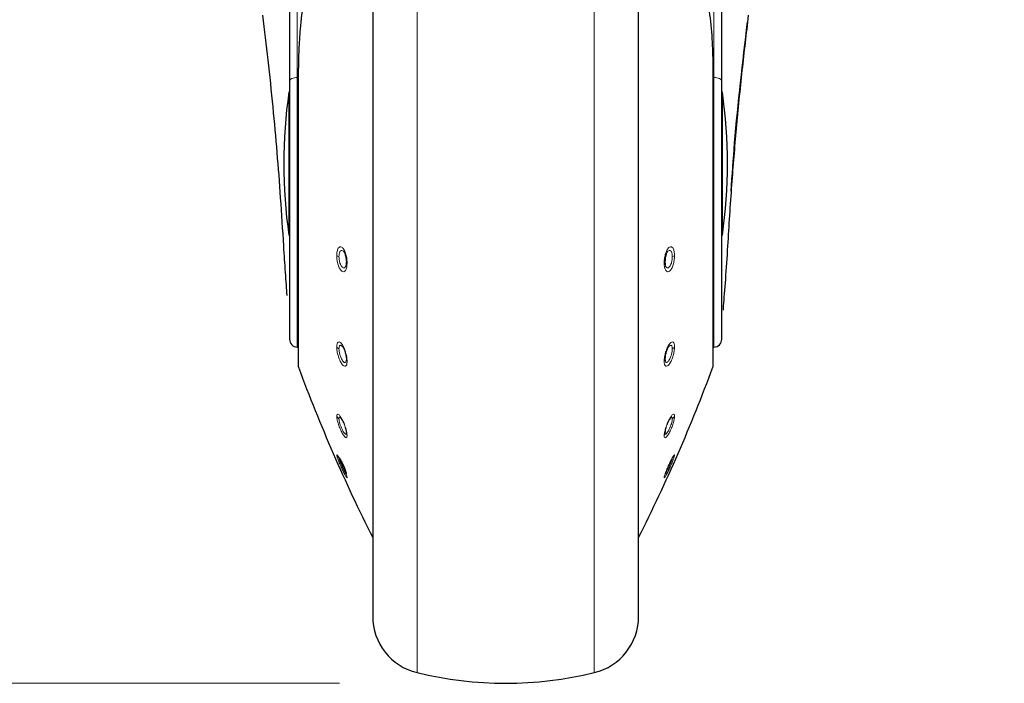
# Model space of a CAD drawing. Units: millimetres. Extents: x 0 to 210, y 0 to 297.
# Drawn here: x 60 to 66, y 212 to 216 of the extents above; entities that cross this region are included whole.
import ezdxf

# ---------------------------------------------------------------- set-up
doc = ezdxf.new("R2010")
doc.units = ezdxf.units.MM
doc.linetypes.add('SLD-Durchgehend', pattern=[0])
doc.styles.add('SLDTEXTSTYLE0', font='GOTHIC.TTF', dxfattribs={"width": 0.913})
doc.dimstyles.new('SLDDIMSTYLE1', dxfattribs={"dimtxt": 3.5, "dimasz": 3.302, "dimexe": 0, "dimexo": 0.0625, "dimgap": 0.875, "dimtad": 1, "dimdec": 0, "dimlfac": 20, "dimrnd": 1e-09, "dimzin": 12, "dimdsep": 46, "dimtxsty": 'SLDTEXTSTYLE0', "dimsah": 1, "dimcen": 0.09, "dimadec": 0, "dimazin": 3, "dimtol": 1, "dimtp": 3, "dimtm": 3, "dimtfac": 1, "dimtdec": 0, "dimtofl": 0, "dimtmove": 0, "dimatfit": 3, "dimfxl": 1, "dimfrac": 2, "dimtolj": 1, "dimarcsym": 0})

# ---------------------------------------------------------------- blocks, each defined once
blk = doc.blocks.new('_D_1')
at = {"color": 7, "linetype": 'SLD-Durchgehend', "lineweight": 0}
for p, q in [((65.1365, 259.1604), (49.6115, 259.1604)), ((50.6115, 259.1604), (50.6115, 211.6479)), ((62.1365, 211.6479), (49.6115, 211.6479))]:
    blk.add_line(p, q, dxfattribs=at)
at = {"color": 7, "linetype": 'SLD-Durchgehend', "lineweight": 18}
for points in [[(50.6115, 259.1604), (50.1115, 255.8584), (51.1115, 255.8584)], [(50.6115, 211.6479), (51.1115, 214.9499), (50.1115, 214.9499)]]:
    blk.add_solid(points, dxfattribs=at)
at = {"color": 7, "linetype": 'SLD-Durchgehend', "lineweight": 18, "char_height": 3.5, "attachment_point": 1, "rotation": 90, "style": 'SLDTEXTSTYLE0'}
for s, insert in [(' ±3', (46.1408, 236.0628)), ('950', (46.1408, 228.3045))]:
    blk.add_mtext(s, dxfattribs=dict(at, insert=insert))

msp = doc.modelspace()

# ---------------------------------------------------------------- linework, layer by layer
at = {"color": 7, "linetype": 'SLD-Durchgehend', "lineweight": 25}
for p, q in [((61.83648, 217.54719), (61.83648, 215.2685)), ((64.43648, 215.2685), (64.43648, 217.54719)), ((62.33648, 216.95022), (62.33648, 212.05197)), ((63.93648, 212.05197), (63.93648, 216.95462)), ((61.88815, 215.34326), (61.88815, 213.55803)), ((64.3848, 213.55803), (64.3848, 215.34326)), ((61.83648, 215.2685), (61.83648, 213.71728)), ((64.43648, 213.71728), (64.43648, 215.2685)), ((61.83648, 215.20291), (61.83245, 215.20291)), ((61.83245, 215.20291), (61.83245, 214.34291)), ((64.4405, 215.20291), (64.43648, 215.20291)), ((64.4405, 214.34291), (64.4405, 215.20291)), ((61.83245, 214.34291), (61.83648, 214.34291)), ((64.43648, 214.34291), (64.4405, 214.34291)), ((61.88315, 213.66979), (61.88815, 213.6697)), ((64.3848, 213.6697), (64.3898, 213.66979))]:
    msp.add_line(p, q, dxfattribs=at)
at = {"color": 8, "linetype": 'SLD-Durchgehend', "lineweight": 18}
for p, q in [((61.88315, 217.56949), (61.88315, 215.2908)), ((64.3898, 215.2908), (64.3898, 217.56949)), ((62.60358, 211.71193), (62.60358, 216.99432)), ((63.66937, 211.71193), (63.66937, 216.9942)), ((61.88971, 215.34735), (61.88971, 213.54933)), ((64.38324, 215.34735), (64.38324, 213.54933)), ((61.88815, 215.29084), (61.88315, 215.2908)), ((61.88315, 215.2908), (61.88315, 213.66979)), ((64.3898, 215.2908), (64.3848, 215.29084)), ((64.3898, 213.66979), (64.3898, 215.2908)), ((61.80129, 214.2757), (61.8015, 214.27761)), ((64.47166, 214.27569), (64.47145, 214.27761))]:
    msp.add_line(p, q, dxfattribs=at)
at = {"color": 7, "linetype": 'SLD-Durchgehend', "lineweight": 25, "flags": 128}
for points in [[(61.88971, 215.34735), (61.88833, 215.34468), (61.88815, 215.34326)], [(64.38324, 215.34735), (64.38462, 215.34468), (64.3848, 215.34326)]]:
    msp.add_lwpolyline(points, dxfattribs=at)
at = {"color": 8, "linetype": 'SLD-Durchgehend', "lineweight": 18, "flags": 128}
for points in [[(61.88315, 215.2908), (61.874, 215.2903), (61.86523, 215.28899), (61.85716, 215.2869), (61.8501, 215.28413), (61.84431, 215.28077), (61.84001, 215.27694), (61.83737, 215.2728), (61.83648, 215.2685)], [(64.3898, 215.2908), (64.39895, 215.2903), (64.40773, 215.28899), (64.41579, 215.2869), (64.42285, 215.28413), (64.42864, 215.28077), (64.43294, 215.27694), (64.43558, 215.2728), (64.43648, 215.2685)]]:
    msp.add_lwpolyline(points, dxfattribs=at)
at = {"color": 7, "linetype": 'SLD-Durchgehend', "lineweight": 25}
for centre, radius, start, end in [((64.80148, 214.77291), 3, 171.759222, 188.240778), ((61.47148, 214.77291), 3, 351.759222, 8.240778), ((61.88398, 213.71728), 0.0475, 180, 269), ((64.38898, 213.71728), 0.0475, 271, 0), ((61.91315, 213.55803), 0.025, 180, 200.349523), ((71.26559, 217.0268), 10, 200.349523, 206.758531), ((55.00736, 217.0268), 10, 333.241469, 339.650477), ((64.3598, 213.55803), 0.025, 339.650477, 0), ((62.68648, 212.05197), 0.35, 180, 256.299767), ((63.58648, 212.05197), 0.35, 283.700233, 0), ((63.13648, 213.89791), 2.25, 256.299767, 283.700233)]:
    msp.add_arc(centre, radius, start, end, dxfattribs=at)
at = {"color": 8, "linetype": 'SLD-Durchgehend', "lineweight": 18}
for centre, radius, start, end in [((62.14329, 214.25626), 0.04346, 237.928221, 257.316718), ((64.12966, 214.25626), 0.04346, 282.683282, 302.071779), ((62.18642, 214.18394), 0.0082, 183.765819, 243.893396), ((64.08654, 214.18394), 0.0082, 296.106604, 356.234181), ((62.15039, 213.69318), 0.03794, 217.299414, 243.97913), ((64.12256, 213.69318), 0.03794, 296.02087, 322.700586), ((62.19952, 213.59801), 0.02129, 178.908487, 218.276), ((64.07343, 213.59801), 0.02129, 321.724, 1.091513), ((62.15891, 213.27457), 0.04384, 208.042155, 234.978861), ((64.11404, 213.27457), 0.04384, 305.021139, 331.957845), ((62.21524, 213.15421), 0.03702, 178.633241, 208.813737), ((64.05771, 213.15421), 0.03702, 331.186263, 1.366759), ((62.16486, 213.04118), 0.04902, 204.392638, 230.607943), ((64.10809, 213.04118), 0.04902, 309.392057, 335.607362), ((62.2263, 212.90581), 0.04808, 186.52989, 205.235814), ((64.04665, 212.90581), 0.04808, 334.764185, 353.471145)]:
    msp.add_arc(centre, radius, start, end, dxfattribs=at)
at = {"color": 7, "linetype": 'SLD-Durchgehend', "lineweight": 25}
for points, knots in [([(62.15131, 216.58967), (62.12001, 216.505), (62.06337, 216.3518), (61.9992, 216.13376), (61.9524, 215.93963), (61.91943, 215.7582), (61.90031, 215.59792), (61.89111, 215.46248), (61.89016, 215.38423), (61.88971, 215.34735)], [0, 0, 0, 0, 0.2111802, 0.3821388, 0.5332939, 0.6806209, 0.8160354, 0.9132728, 1, 1, 1, 1]), ([(64.12161, 216.58973), (64.15156, 216.50891), (64.20553, 216.36325), (64.26622, 216.16023), (64.30999, 215.9858), (64.3421, 215.82559), (64.36559, 215.66565), (64.38049, 215.50667), (64.38235, 215.39938), (64.38324, 215.34735)], [0, 0, 0, 0, 0.2016381, 0.3633914, 0.4970864, 0.6243235, 0.7477664, 0.8776659, 1, 1, 1, 1]), ([(61.8015, 214.27761), (61.79559, 214.37449), (61.78417, 214.56177), (61.76246, 214.84053), (61.73756, 215.11666), (61.70922, 215.39201), (61.68721, 215.57563), (61.67648, 215.66516)], [0, 0, 0, 0, 0.2091236, 0.4042485, 0.6021916, 0.8060381, 1, 1, 1, 1]), ([(64.59648, 215.66516), (64.58337, 215.55505), (64.55634, 215.32804), (64.52314, 214.98844), (64.49367, 214.63605), (64.47907, 214.40061), (64.47145, 214.27761)], [0, 0, 0, 0, 0.2385392, 0.4917663, 0.7344905, 1, 1, 1, 1]), ([(64.49314, 214.6074), (64.49969, 214.70341), (64.52286, 215.04278), (64.56294, 215.38109), (64.59168, 215.62369)], [0, 0, 0, 0, 0.2829033, 1, 1, 1, 1]), ([(61.82212, 213.98092), (61.82212, 213.98104), (61.81938, 214.01733), (61.81139, 214.11712), (61.8048, 214.22406), (61.8015, 214.27761)], [0, 0, 0, 0, 0.001663, 0.5000588, 1, 1, 1, 1]), ([(64.47145, 214.27761), (64.46716, 214.20961), (64.45859, 214.07386), (64.44804, 213.94858), (64.44468, 213.90057), (64.44413, 213.89269)], [0, 0, 0, 0, 0.4562376, 0.9107152, 1, 1, 1, 1]), ([(62.16837, 214.23285), (62.1696, 214.22984), (62.17211, 214.22375), (62.17494, 214.21323), (62.17756, 214.19956), (62.17797, 214.1897), (62.17824, 214.1834)], [0, 0, 0, 0, 0.2137473, 0.4336886, 0.6383274, 1, 1, 1, 1]), ([(64.10458, 214.23284), (64.10335, 214.22984), (64.10083, 214.22374), (64.09801, 214.21322), (64.09539, 214.19955), (64.09498, 214.18969), (64.09472, 214.1834)], [0, 0, 0, 0, 0.2138442, 0.4340752, 0.6387938, 1, 1, 1, 1]), ([(62.17824, 214.1834), (62.17809, 214.17938), (62.17785, 214.17269), (62.17699, 214.16631), (62.17635, 214.16414), (62.1763, 214.16396)], [0, 0, 0, 0, 0.57870732, 0.96406885, 1, 1, 1, 1]), ([(64.09472, 214.1834), (64.09482, 214.18004), (64.09502, 214.17333), (64.09582, 214.16682), (64.0966, 214.16414), (64.09665, 214.16395)], [0, 0, 0, 0, 0.481809, 0.9635194, 1, 1, 1, 1]), ([(62.15615, 213.67111), (62.15898, 213.66668), (62.16331, 213.65989), (62.1685, 213.64738), (62.17209, 213.63679), (62.17494, 213.62582), (62.17755, 213.61236), (62.17797, 213.60385), (62.17824, 213.59842)], [0, 0, 0, 0, 0.2432481, 0.3725276, 0.5066497, 0.6446631, 0.7730701, 1, 1, 1, 1]), ([(64.1168, 213.6711), (64.11397, 213.66667), (64.10964, 213.65989), (64.10445, 213.64738), (64.10086, 213.63678), (64.098, 213.62581), (64.09539, 213.61234), (64.09498, 213.60384), (64.09472, 213.59842)], [0, 0, 0, 0, 0.24321356, 0.37252314, 0.50670691, 0.64490306, 0.77336106, 1, 1, 1, 1]), ([(62.17824, 213.59842), (62.17813, 213.59512), (62.17794, 213.58964), (62.17688, 213.58576), (62.17646, 213.58422)], [0, 0, 0, 0, 0.6004401, 1, 1, 1, 1]), ([(64.09472, 213.59842), (64.09479, 213.59566), (64.09494, 213.59014), (64.09597, 213.58619), (64.09649, 213.58422)], [0, 0, 0, 0, 0.5000512, 1, 1, 1, 1]), ([(62.14026, 213.2466), (62.14257, 213.24468), (62.14724, 213.24079), (62.15603, 213.2263), (62.16234, 213.21328), (62.16517, 213.20591), (62.16555, 213.20493)], [0, 0, 0, 0, 0.31823984, 0.64154861, 0.95246958, 1, 1, 1, 1]), ([(64.13269, 213.2466), (64.13038, 213.24468), (64.12571, 213.24079), (64.11692, 213.2263), (64.11061, 213.21327), (64.10777, 213.2059), (64.1074, 213.20492)], [0, 0, 0, 0, 0.3182203, 0.6415083, 0.9523249, 1, 1, 1, 1]), ([(62.17153, 213.18829), (62.17167, 213.1879), (62.17304, 213.18386), (62.1749, 213.17677), (62.17757, 213.16513), (62.17798, 213.15901), (62.17824, 213.15509)], [0, 0, 0, 0, 0.0296104, 0.3010742, 0.5536429, 1, 1, 1, 1]), ([(62.17824, 213.15509), (62.17812, 213.15298), (62.17794, 213.14948), (62.17688, 213.14791), (62.17646, 213.1473)], [0, 0, 0, 0, 0.6040431, 1, 1, 1, 1]), ([(64.10142, 213.18829), (64.10128, 213.18789), (64.09991, 213.18385), (64.09804, 213.17676), (64.09538, 213.16512), (64.09497, 213.159), (64.09472, 213.15509)], [0, 0, 0, 0, 0.0296575, 0.3014991, 0.5541851, 1, 1, 1, 1]), ([(64.09472, 213.15509), (64.09479, 213.15331), (64.09494, 213.14975), (64.09597, 213.14811), (64.09649, 213.14729)], [0, 0, 0, 0, 0.5000512, 1, 1, 1, 1]), ([(62.13516, 213.00418), (62.13577, 213.00357), (62.13705, 213.0023), (62.1404, 212.99724), (62.14476, 212.98957), (62.15023, 212.97898), (62.15694, 212.965), (62.16487, 212.94697), (62.17136, 212.93045), (62.17486, 212.92045), (62.17674, 212.9144), (62.17796, 212.90979), (62.17814, 212.9079), (62.17824, 212.9069)], [0, 0, 0, 0, 0.0722541, 0.150374, 0.2527422, 0.3341581, 0.4345563, 0.5781833, 0.7186473, 0.8093422, 0.8561994, 0.924082, 1, 1, 1, 1])]:
    msp.add_open_spline(points, degree=3, knots=knots, dxfattribs=at)
at = {"color": 8, "linetype": 'SLD-Durchgehend', "lineweight": 18}
for points, knots in [([(62.12021, 214.21943), (62.12069, 214.22846), (62.12164, 214.24652), (62.12889, 214.26559), (62.13931, 214.27478), (62.15177, 214.27213), (62.16417, 214.25788), (62.1743, 214.2348), (62.18138, 214.20602), (62.18232, 214.18663), (62.18281, 214.17658)], [0, 0, 0, 0, 0.1236095, 0.2473422, 0.3722674, 0.4989862, 0.6265743, 0.7523781, 0.8717034, 1, 1, 1, 1]), ([(64.15274, 214.21943), (64.15226, 214.22846), (64.15132, 214.24653), (64.14406, 214.2656), (64.13364, 214.27478), (64.12118, 214.27213), (64.10877, 214.25788), (64.09865, 214.23479), (64.09157, 214.20602), (64.09063, 214.18663), (64.09014, 214.17658)], [0, 0, 0, 0, 0.1236147, 0.2473566, 0.3722907, 0.4990181, 0.6266158, 0.7524227, 0.8717144, 1, 1, 1, 1]), ([(62.18281, 214.17658), (62.18231, 214.16717), (62.18133, 214.14838), (62.17378, 214.1292), (62.16304, 214.12093), (62.15043, 214.12505), (62.13813, 214.14043), (62.12832, 214.16361), (62.12156, 214.19141), (62.12067, 214.20985), (62.12021, 214.21943)], [0, 0, 0, 0, 0.1289276, 0.2575536, 0.3862553, 0.514296, 0.6407816, 0.7639871, 0.8774429, 1, 1, 1, 1]), ([(62.13375, 214.21385), (62.13403, 214.21983), (62.13447, 214.22913), (62.13719, 214.23915), (62.14096, 214.2474), (62.14735, 214.2529), (62.15602, 214.25098), (62.16335, 214.24297), (62.16707, 214.23545), (62.16837, 214.23285)], [0, 0, 0, 0, 0.1673615, 0.2608, 0.3603528, 0.5424752, 0.7274983, 0.9054335, 1, 1, 1, 1]), ([(62.1763, 214.16396), (62.17569, 214.16154), (62.17441, 214.15653), (62.17142, 214.15073), (62.16771, 214.14673), (62.16231, 214.14472), (62.15578, 214.1471), (62.14923, 214.15445), (62.14393, 214.16385), (62.13886, 214.17683), (62.13461, 214.19464), (62.13403, 214.20763), (62.13375, 214.21385)], [0, 0, 0, 0, 0.0687354, 0.1429817, 0.2255181, 0.3026138, 0.4400142, 0.5483623, 0.6295912, 0.7289698, 0.8701529, 1, 1, 1, 1]), ([(64.09014, 214.17658), (64.09064, 214.16717), (64.09163, 214.14837), (64.09918, 214.12919), (64.10992, 214.12093), (64.12253, 214.12506), (64.13484, 214.14045), (64.14464, 214.16364), (64.15139, 214.19143), (64.15228, 214.20985), (64.15274, 214.21943)], [0, 0, 0, 0, 0.128957, 0.2576242, 0.3863651, 0.5144427, 0.6409643, 0.7641259, 0.8774876, 1, 1, 1, 1]), ([(64.09665, 214.16395), (64.09727, 214.16154), (64.09855, 214.15651), (64.10233, 214.14914), (64.10738, 214.14519), (64.11313, 214.14556), (64.11837, 214.14845), (64.12373, 214.15446), (64.12903, 214.16387), (64.1341, 214.17685), (64.13834, 214.19465), (64.13892, 214.20763), (64.1392, 214.21385)], [0, 0, 0, 0, 0.0687536, 0.1431014, 0.287053, 0.3625009, 0.4401213, 0.5484054, 0.6296587, 0.7290997, 0.8702137, 1, 1, 1, 1]), ([(64.1392, 214.21385), (64.13894, 214.21963), (64.13851, 214.22879), (64.13585, 214.23891), (64.13205, 214.24735), (64.1256, 214.2529), (64.11692, 214.25098), (64.1096, 214.24297), (64.10588, 214.23545), (64.10458, 214.23284)], [0, 0, 0, 0, 0.1617084, 0.2565721, 0.3603835, 0.5425085, 0.7275338, 0.9054227, 1, 1, 1, 1]), ([(62.12021, 213.67019), (62.12069, 213.67731), (62.12164, 213.69154), (62.12889, 213.70169), (62.13931, 213.70112), (62.15177, 213.68904), (62.16417, 213.6673), (62.1743, 213.63999), (62.18138, 213.61038), (62.18232, 213.59355), (62.18281, 213.58482)], [0, 0, 0, 0, 0.1236101, 0.247343, 0.3722681, 0.498987, 0.626575, 0.752379, 0.8717036, 1, 1, 1, 1]), ([(62.18281, 213.58482), (62.18231, 213.57743), (62.18133, 213.56267), (62.17378, 213.55292), (62.16304, 213.55474), (62.15043, 213.56824), (62.13813, 213.59073), (62.12832, 213.61764), (62.12156, 213.64593), (62.12067, 213.6619), (62.12021, 213.67019)], [0, 0, 0, 0, 0.1289344, 0.2575616, 0.3862641, 0.514306, 0.6407918, 0.7639958, 0.8774444, 1, 1, 1, 1]), ([(62.13375, 213.65909), (62.13403, 213.66382), (62.13447, 213.67118), (62.13719, 213.67738), (62.14096, 213.68122), (62.14734, 213.6811), (62.1532, 213.67446), (62.15615, 213.67111)], [0, 0, 0, 0, 0.2300508, 0.3584891, 0.4953323, 0.7456724, 1, 1, 1, 1]), ([(64.15274, 213.67019), (64.15226, 213.67731), (64.15132, 213.69154), (64.14406, 213.70169), (64.13364, 213.70112), (64.12118, 213.68904), (64.10877, 213.66729), (64.09865, 213.63998), (64.09157, 213.61038), (64.09063, 213.59355), (64.09014, 213.58482)], [0, 0, 0, 0, 0.1236153, 0.2473573, 0.3722914, 0.4990189, 0.6266165, 0.7524236, 0.8717145, 1, 1, 1, 1]), ([(64.09014, 213.58482), (64.09064, 213.57743), (64.09163, 213.56267), (64.09918, 213.55292), (64.10992, 213.55474), (64.12253, 213.56826), (64.13484, 213.59076), (64.14464, 213.61767), (64.15139, 213.64595), (64.15228, 213.6619), (64.15274, 213.67019)], [0, 0, 0, 0, 0.1289637, 0.2576321, 0.3863739, 0.5144527, 0.6409744, 0.7641346, 0.8774891, 1, 1, 1, 1]), ([(64.1392, 213.65909), (64.13894, 213.66367), (64.13851, 213.67093), (64.13585, 213.67725), (64.13205, 213.68122), (64.12561, 213.6811), (64.11975, 213.67445), (64.1168, 213.6711)], [0, 0, 0, 0, 0.2222706, 0.3526613, 0.4953503, 0.7456818, 1, 1, 1, 1]), ([(62.17646, 213.58422), (62.1758, 213.58259), (62.17447, 213.57934), (62.17142, 213.57688), (62.1677, 213.57658), (62.16231, 213.57925), (62.15578, 213.58645), (62.14923, 213.59773), (62.14393, 213.60971), (62.13886, 213.62443), (62.13461, 213.6425), (62.13403, 213.65372), (62.13375, 213.65909)], [0, 0, 0, 0, 0.0738756, 0.1477135, 0.2298003, 0.3064732, 0.4431116, 0.5508341, 0.6316219, 0.7304734, 0.8708788, 1, 1, 1, 1]), ([(64.09649, 213.58422), (64.09715, 213.58258), (64.09848, 213.57932), (64.10233, 213.57622), (64.10738, 213.57703), (64.11313, 213.58194), (64.11837, 213.58852), (64.12373, 213.59774), (64.12903, 213.60972), (64.1341, 213.62445), (64.13834, 213.64251), (64.13892, 213.65372), (64.1392, 213.65909)], [0, 0, 0, 0, 0.0739751, 0.14790883, 0.29105221, 0.36607905, 0.44326798, 0.55091719, 0.631722, 0.7306267, 0.87095087, 1, 1, 1, 1]), ([(62.12021, 213.25396), (62.12069, 213.2583), (62.12164, 213.26699), (62.12889, 213.26699), (62.13931, 213.25673), (62.15177, 213.23668), (62.16417, 213.21007), (62.1743, 213.18183), (62.18138, 213.15497), (62.18232, 213.14272), (62.18281, 213.13637)], [0, 0, 0, 0, 0.12361009, 0.24734297, 0.37226814, 0.49898701, 0.62657505, 0.75237899, 0.87170358, 1, 1, 1, 1]), ([(62.18281, 213.13637), (62.18232, 213.13189), (62.18133, 213.12294), (62.17378, 213.12378), (62.16304, 213.13548), (62.1504, 213.15679), (62.13808, 213.18372), (62.12829, 213.21109), (62.12156, 213.23642), (62.12067, 213.24796), (62.12021, 213.25396)], [0, 0, 0, 0, 0.1287483, 0.2574036, 0.386335, 0.5146378, 0.6413503, 0.7644405, 0.8776253, 1, 1, 1, 1]), ([(64.15274, 213.25396), (64.15226, 213.2583), (64.15132, 213.26699), (64.14406, 213.26699), (64.13364, 213.25673), (64.12118, 213.23668), (64.10877, 213.21006), (64.09865, 213.18182), (64.09157, 213.15496), (64.09063, 213.14272), (64.09014, 213.13637)], [0, 0, 0, 0, 0.1236153, 0.2473573, 0.3722914, 0.4990189, 0.6266165, 0.7524236, 0.8717145, 1, 1, 1, 1]), ([(64.09014, 213.13637), (64.09064, 213.13189), (64.09162, 213.12294), (64.09917, 213.12379), (64.10992, 213.13549), (64.12257, 213.15682), (64.13488, 213.18376), (64.14467, 213.21112), (64.15139, 213.23643), (64.15228, 213.24797), (64.15274, 213.25396)], [0, 0, 0, 0, 0.1287774, 0.2574743, 0.3864455, 0.5147862, 0.6415347, 0.7645803, 0.8776705, 1, 1, 1, 1]), ([(62.13375, 213.23867), (62.13404, 213.24157), (62.13449, 213.24608), (62.13716, 213.24782), (62.1392, 213.24702), (62.14026, 213.2466)], [0, 0, 0, 0, 0.46443734, 0.72373468, 1, 1, 1, 1]), ([(62.17646, 213.1473), (62.1758, 213.14685), (62.17448, 213.14597), (62.17143, 213.14729), (62.1677, 213.15072), (62.16229, 213.15779), (62.15576, 213.16895), (62.14922, 213.18279), (62.14391, 213.1959), (62.13884, 213.2106), (62.13461, 213.22673), (62.13403, 213.2348), (62.13375, 213.23867)], [0, 0, 0, 0, 0.0738752, 0.1477125, 0.2301297, 0.3069971, 0.4436145, 0.5510972, 0.6319693, 0.7310428, 0.8711293, 1, 1, 1, 1]), ([(64.09649, 213.14729), (64.09715, 213.14684), (64.09848, 213.14595), (64.10233, 213.14763), (64.10738, 213.15311), (64.11314, 213.162), (64.11839, 213.17148), (64.12374, 213.1828), (64.12905, 213.19592), (64.13411, 213.21062), (64.13834, 213.22674), (64.13892, 213.2348), (64.1392, 213.23867)], [0, 0, 0, 0, 0.07392201, 0.14780264, 0.29127342, 0.36642094, 0.44370064, 0.55111853, 0.63201918, 0.73116225, 0.87118604, 1, 1, 1, 1]), ([(64.1392, 213.23867), (64.13893, 213.24148), (64.1385, 213.24594), (64.13588, 213.24783), (64.13379, 213.24702), (64.13269, 213.2466)], [0, 0, 0, 0, 0.448714, 0.7119433, 1, 1, 1, 1]), ([(62.12021, 213.02094), (62.12068, 213.02198), (62.12161, 213.02407), (62.12879, 213.0141), (62.13918, 212.99546), (62.15163, 212.96992), (62.16401, 212.94172), (62.17424, 212.91575), (62.18137, 212.89474), (62.18232, 212.8885), (62.18281, 212.88531)], [0, 0, 0, 0, 0.1222796, 0.2459927, 0.3709123, 0.497617, 0.6251752, 0.7501165, 0.8723723, 1, 1, 1, 1]), ([(62.18281, 212.88531), (62.18231, 212.88427), (62.18133, 212.88221), (62.17378, 212.89356), (62.16303, 212.91372), (62.1504, 212.94023), (62.13809, 212.9683), (62.12829, 212.99282), (62.12156, 213.01218), (62.12067, 213.01794), (62.12021, 213.02094)], [0, 0, 0, 0, 0.1288107, 0.2574324, 0.386375, 0.5146891, 0.6413001, 0.7643785, 0.8775768, 1, 1, 1, 1]), ([(64.15274, 213.02094), (64.15227, 213.02198), (64.15134, 213.02407), (64.14417, 213.0141), (64.13377, 212.99546), (64.12132, 212.96992), (64.10894, 212.94172), (64.09871, 212.91575), (64.09158, 212.89474), (64.09063, 212.8885), (64.09014, 212.88531)], [0, 0, 0, 0, 0.1222829, 0.2459934, 0.3709156, 0.4976208, 0.6251814, 0.7501148, 0.8723558, 1, 1, 1, 1]), ([(64.09014, 212.88531), (64.09064, 212.88427), (64.09162, 212.88221), (64.09918, 212.89357), (64.10993, 212.91374), (64.12257, 212.94026), (64.13488, 212.96833), (64.14466, 212.99284), (64.15139, 213.01218), (64.15228, 213.01794), (64.15274, 213.02094)], [0, 0, 0, 0, 0.12883815, 0.25750067, 0.3864821, 0.51483263, 0.64147889, 0.76451425, 0.87762064, 1, 1, 1, 1]), ([(62.17646, 212.90643), (62.1758, 212.90723), (62.17448, 212.90882), (62.17143, 212.91378), (62.1677, 212.92053), (62.16228, 212.93112), (62.15576, 212.94487), (62.14923, 212.95957), (62.14393, 212.97223), (62.13885, 212.98515), (62.13461, 212.99742), (62.13403, 213.00139), (62.13375, 213.0033)], [0, 0, 0, 0, 0.0738611, 0.1476841, 0.2301497, 0.3070414, 0.4436346, 0.5505717, 0.6315382, 0.7309539, 0.8712256, 1, 1, 1, 1]), ([(64.09649, 212.90643), (64.09715, 212.90722), (64.09848, 212.9088), (64.10233, 212.91509), (64.10738, 212.92457), (64.11314, 212.93634), (64.11838, 212.94756), (64.12373, 212.95959), (64.12903, 212.97224), (64.13411, 212.98516), (64.13834, 212.99742), (64.13892, 213.0014), (64.1392, 213.0033)], [0, 0, 0, 0, 0.0739307, 0.1478199, 0.2912494, 0.3664179, 0.4437466, 0.550618, 0.6316076, 0.731084, 0.8712865, 1, 1, 1, 1])]:
    msp.add_open_spline(points, degree=3, knots=knots, dxfattribs=at)

# ---------------------------------------------------------------- dimensions: what is measured, and where the dimension line sits
at = {"color": 7, "linetype": 'SLD-Durchgehend', "lineweight": 18}
dim = msp.add_linear_dim(base=(50.61148, 211.64791), p1=(66.13648, 259.16041), p2=(63.13648, 211.64791), angle=90, dimstyle='SLDDIMSTYLE1', dxfattribs=at)
dim.commit()
dim.dimension.update_dxf_attribs({"geometry": '_D_1', "text_midpoint": (50.61148, 235.40416), "dimtype": 160})

doc.saveas('drawing.dxf')
